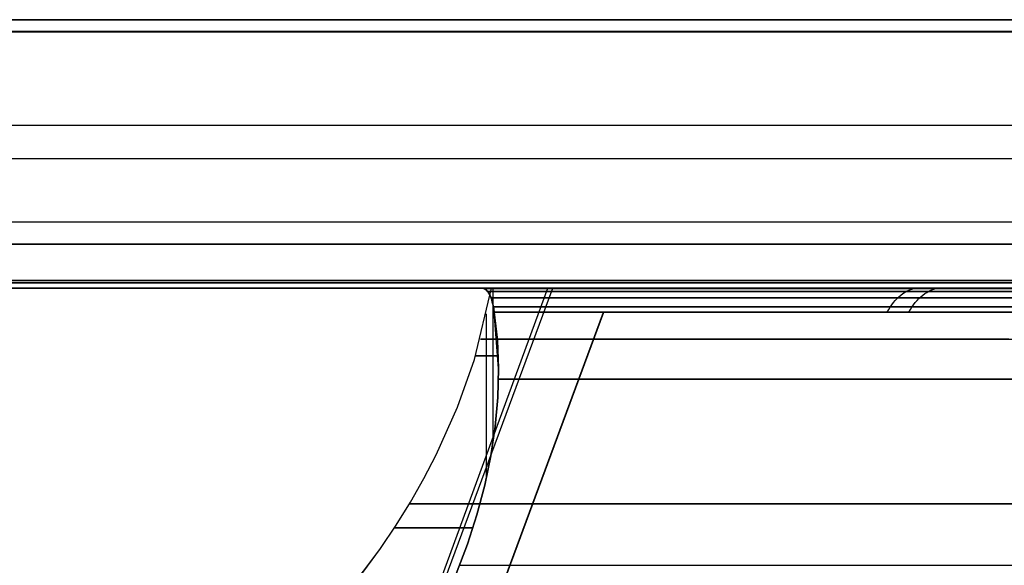
# Model space of a CAD drawing. Units: millimetres. Extents: x 4863 to 5458, y -72 to 778.
# Drawn here: x 5074 to 5080, y -34 to -31 of the extents above; entities that cross this region are included whole.
import ezdxf

# ---------------------------------------------------------------- set-up
doc = ezdxf.new("R2010")
doc.units = ezdxf.units.MM
doc.header["$MEASUREMENT"] = 0
doc.layers.get('0').update_dxf_attribs({"color": 8, "linetype": 'CONTINUOUS'})

# ---------------------------------------------------------------- blocks, each defined once
blk = doc.blocks.new('sgBrepBlock__135825696')
at = {"color": 0}
for p, q in [((5455.5, -30.9881, 675.2702), (4864.5, -30.9881, 675.2702)), ((5455.5, -31.6372, 675.0328), (4864.5, -31.6372, 675.0328)), ((5455.5, -32.2318, 674.5071), (4864.5, -32.2318, 674.5071)), ((5455.5, -32.5903, 673.7268), (4864.5, -32.5903, 673.7268)), ((5455.5, -32.636, 673.3015), (4864.5, -32.636, 673.3015))]:
    blk.add_line(p, q, dxfattribs=at)
blk = doc.blocks.new('sgBrepBlock__135827712')
at = {"color": 0}
for p, q in [((5455.5, -31.0614, 590.5458), (4864.5, -31.0614, 590.5458)), ((5455.5, -31.8416, 590.9042), (4864.5, -31.8416, 590.9042)), ((5455.5, -32.3674, 591.4988), (4864.5, -32.3674, 591.4988)), ((5455.5, -32.6048, 592.1479), (4864.5, -32.6048, 592.1479))]:
    blk.add_line(p, q, dxfattribs=at)
blk.add_polyline3d([(5455.5, -32.636, 592.5), (4864.5, -32.636, 592.5)], dxfattribs=at)
blk = doc.blocks.new('sgBrepBlock__135831072')
at = {"color": 0}
for p, q in [((4864.5, -32.636, 663.2013), (5455.5, -32.636, 663.2013)), ((4864.5, -32.636, 643.0009), (5455.5, -32.636, 643.0009)), ((4864.5, -32.636, 622.8006), (5455.5, -32.636, 622.8006)), ((4864.5, -32.636, 602.6002), (5455.5, -32.636, 602.6002)), ((5455.5, -32.636, 592.5), (4864.5, -32.636, 592.5))]:
    blk.add_line(p, q, dxfattribs=at)
blk.add_polyline3d([(5455.5, -32.636, 592.5), (5455.5, -32.636, 673.3015), (4864.5, -32.636, 673.3015), (4864.5, -32.636, 592.5)], dxfattribs=at)
blk = doc.blocks.new('sgBrepBlock_COMPOUND_135823680')
at = {"color": 0}
for name in ['SGBREPBLOCK__135825696', 'SGBREPBLOCK__135827712', 'SGBREPBLOCK__135831072']:
    blk.add_blockref(name, (0, 0), dxfattribs=at)
blk = doc.blocks.new('sgBrepBlock__137660528')
at = {"color": 0}
for p, q in [((4864.5, -32.636, 547.125), (5455.5, -32.636, 547.125)), ((4864.5, -32.636, 298.875), (5455.5, -32.636, 298.875)), ((5455.5, -32.636, 257.5), (4864.5, -32.636, 257.5)), ((5028.8272, -32.636, 381.625), (5455.5, -32.636, 381.625)), ((5067.4369, -32.636, 464.375), (5455.5, -32.636, 464.375))]:
    blk.add_line(p, q, dxfattribs=at)
for points in [[(5455.5, -32.636, 588.5), (4864.5, -32.636, 588.5), (4864.5, -32.636, 257.5)], [(5076.8946, -32.636, 440.2881), (5077.3833, -32.636, 440.1301), (5077.8635, -32.636, 439.9477), (5078.3338, -32.636, 439.7414), (5078.7932, -32.636, 439.5117), (5079.2405, -32.636, 439.2591), (5079.6744, -32.636, 438.9845), (5080.094, -32.636, 438.6883), (5080.4982, -32.636, 438.3714), (5080.8859, -32.636, 438.0345), (5081.2562, -32.636, 437.6786), (5081.6081, -32.636, 437.3045), (5081.9408, -32.636, 436.9132), (5082.2533, -32.636, 436.5056), (5082.545, -32.636, 436.0828), (5082.815, -32.636, 435.6459), (5083.0627, -32.636, 435.196), (5083.2874, -32.636, 434.7342), (5083.4887, -32.636, 434.2616)], [(5080.4982, -32.636, 422.6286), (5080.094, -32.636, 422.3117), (5079.6744, -32.636, 422.0155), (5079.2405, -32.636, 421.7409), (5078.7932, -32.636, 421.4883), (5078.3338, -32.636, 421.2586), (5077.8635, -32.636, 421.0523), (5076.8946, -32.636, 420.7119), (5076.9255, -32.636, 420.8356), (5076.9511, -32.636, 420.9604), (5076.9713, -32.636, 421.0862), (5076.9862, -32.636, 421.2127), (5076.9957, -32.636, 421.3398), (5076.9998, -32.636, 421.4672), (5076.9985, -32.636, 421.5946), (5076.9918, -32.636, 421.7218), (5076.9797, -32.636, 421.8486), (5076.958, -32.636, 422)], [(5076.958, -32.636, 439), (5076.9766, -32.636, 439.1261), (5076.9898, -32.636, 439.2528), (5076.9976, -32.636, 439.38), (5077, -32.636, 439.5074), (5076.997, -32.636, 439.6347), (5076.9885, -32.636, 439.7619), (5076.9747, -32.636, 439.8886), (5076.9555, -32.636, 440.0145), (5076.931, -32.636, 440.1396), (5076.8946, -32.636, 440.2881)], [(5080.1141, -32.636, 423.8956), (5079.7869, -32.636, 423.6071), (5079.4462, -32.636, 423.3349), (5079.0926, -32.636, 423.0794), (5078.7272, -32.636, 422.8414), (5078.3506, -32.636, 422.6214), (5077.9638, -32.636, 422.4199), (5077.5676, -32.636, 422.2373), (5076.958, -32.636, 422)], [(5076.958, -32.636, 439), (5077.3664, -32.636, 438.8467), (5077.7668, -32.636, 438.6738), (5078.1584, -32.636, 438.4817), (5078.5402, -32.636, 438.2709), (5078.9113, -32.636, 438.0418), (5079.271, -32.636, 437.795), (5079.6182, -32.636, 437.5311), (5079.9522, -32.636, 437.2506), (5080.2723, -32.636, 436.9543)]]:
    blk.add_polyline3d(points, dxfattribs=at)
blk = doc.blocks.new('sgBrepBlock__86870912')
at = {"color": 0}
blk.add_line((5076.0114, -37.1967, 425.4462), (5077.6437, -32.7825, 421.3449), dxfattribs=at)
for points in [[(5076.974, -32.7825, 421.106), (5076.9929, -32.955, 421.2932), (5076.9999, -33.1299, 421.4796), (5076.9954, -33.3068, 421.6646), (5076.9797, -33.4852, 421.8479), (5076.9529, -33.6649, 422.0289), (5076.9154, -33.8456, 422.2071), (5076.8675, -34.0267, 422.3822), (5076.8092, -34.2081, 422.5538), (5076.7406, -34.3892, 422.7215)], [(5083.4208, -32.7825, 427.612), (5083.2661, -32.7825, 427.1487), (5083.0887, -32.7825, 426.6936), (5082.8889, -32.7825, 426.2479), (5082.6672, -32.7825, 425.8126), (5082.4243, -32.7825, 425.3889), (5082.1607, -32.7825, 424.9777), (5081.877, -32.7825, 424.5801), (5081.5739, -32.7825, 424.197), (5081.2523, -32.7825, 423.8294), (5080.9128, -32.7825, 423.4782), (5080.5563, -32.7825, 423.1443), (5080.1838, -32.7825, 422.8284), (5079.796, -32.7825, 422.5314), (5079.394, -32.7825, 422.2539), (5078.9787, -32.7825, 421.9968), (5078.5512, -32.7825, 421.7605), (5078.1125, -32.7825, 421.5457), (5077.6637, -32.7825, 421.3529), (5076.974, -32.7825, 421.106)], [(5076.9998, -33.1938, 421.547), (5077.4678, -33.1938, 421.7176), (5077.9278, -33.1938, 421.9136), (5078.378, -33.1938, 422.1341), (5078.8163, -33.1938, 422.3785), (5079.2409, -33.1938, 422.6458), (5079.65, -33.1938, 422.9348), (5080.042, -33.1938, 423.244), (5080.4154, -33.1938, 423.572), (5080.7691, -33.1938, 423.9171), (5081.1018, -33.1938, 424.2775), (5081.4128, -33.1938, 424.6515), (5081.7014, -33.1938, 425.0371), (5081.9671, -33.1938, 425.4324), (5082.2096, -33.1938, 425.8356), (5082.429, -33.1938, 426.2447), (5082.6252, -33.1938, 426.658), (5082.7986, -33.1938, 427.0737), (5082.9496, -33.1938, 427.4902), (5083.0788, -33.1938, 427.9058), (5083.1869, -33.1938, 428.3193), (5083.2746, -33.1938, 428.7291), (5083.3429, -33.1938, 429.1342), (5083.3926, -33.1938, 429.5334)], [(5076.7611, -34.3375, 422.6743), (5077.1657, -34.3375, 422.829), (5077.563, -34.3375, 423.0053), (5077.9514, -34.3375, 423.2026), (5078.3291, -34.3375, 423.4201), (5078.6946, -34.3375, 423.657), (5079.0465, -34.3375, 423.9123), (5079.3834, -34.3375, 424.1846), (5079.7042, -34.3375, 424.4728), (5080.0077, -34.3375, 424.7753), (5080.2932, -34.3375, 425.0907)]]:
    blk.add_polyline3d(points, dxfattribs=at)
blk = doc.blocks.new('sgBrepBlock__86872032')
at = {"color": 0}
for p, q in [((5071.0336, -33.5841, 421.9479), (5071.0336, -32.636, 421.9479)), ((5076.9273, -33.7939, 422.1566), (5076.9273, -32.794, 422.1566)), ((5072.7124, -36.2153, 424.2096), (5072.7124, -35.2152, 424.2096)), ((5075.2013, -36.2707, 424.249), (5075.2013, -35.2706, 424.249))]:
    blk.add_line(p, q, dxfattribs=at)
for points in [[(5071.042, -32.636, 422), (5071.0234, -32.636, 421.8739), (5071.0102, -32.636, 421.7472), (5071.0024, -32.636, 421.62), (5071, -32.636, 421.4926), (5071.003, -32.636, 421.3653), (5071.0115, -32.636, 421.2381), (5071.0253, -32.636, 421.1114), (5071.0445, -32.636, 420.9855), (5071.069, -32.636, 420.8604), (5071.1054, -32.636, 420.7119)], [(5071.026, -32.7825, 421.106), (5071.0286, -32.7657, 421.0867), (5071.0315, -32.75, 421.0667), (5071.0346, -32.7352, 421.0458), (5071.038, -32.7214, 421.0243), (5071.0416, -32.7086, 421.0022), (5071.0455, -32.6968, 420.9796), (5071.0497, -32.686, 420.9564), (5071.0541, -32.6763, 420.9329), (5071.0588, -32.6677, 420.909), (5071.0638, -32.6602, 420.8848), (5071.069, -32.6537, 420.8604), (5071.0745, -32.6482, 420.8359), (5071.0802, -32.6438, 420.8111), (5071.0861, -32.6404, 420.7863), (5071.0923, -32.6379, 420.7615), (5071.0987, -32.6365, 420.7367), (5071.1054, -32.636, 420.7119)], [(5071.042, -32.636, 422), (5071.07, -32.7815, 422.1443), (5071.1469, -33.074, 422.4273), (5071.2511, -33.3671, 422.7014), (5071.3821, -33.6594, 422.9652), (5071.4575, -33.8047, 423.0927), (5071.5397, -33.949, 423.2171), (5071.6286, -34.092, 423.338), (5071.7245, -34.2333, 423.4554), (5071.8275, -34.3726, 423.569), (5071.9374, -34.5095, 423.6785), (5072.0547, -34.6438, 423.7838), (5072.1795, -34.7746, 423.8845), (5072.3123, -34.9013, 423.9802), (5072.4532, -35.0232, 424.0706), (5072.6029, -35.139, 424.1549), (5072.7615, -35.2473, 424.2324), (5072.9295, -35.3467, 424.3025), (5073.1067, -35.4352, 424.3639), (5073.2931, -35.5103, 424.4154), (5073.4881, -35.5697, 424.4557), (5073.6901, -35.6114, 424.4836), (5073.8962, -35.6332, 424.4981), (5074.1038, -35.6332, 424.4981), (5074.3099, -35.6114, 424.4836), (5074.5119, -35.5697, 424.4557), (5074.7069, -35.5103, 424.4154), (5074.8933, -35.4352, 424.3639), (5075.0705, -35.3467, 424.3025), (5075.2385, -35.2473, 424.2324), (5075.3971, -35.139, 424.1549), (5075.5468, -35.0232, 424.0706), (5075.6877, -34.9013, 423.9802), (5075.8205, -34.7746, 423.8845), (5075.9453, -34.6438, 423.7838), (5076.0626, -34.5095, 423.6785), (5076.1725, -34.3726, 423.569), (5076.2755, -34.2333, 423.4554), (5076.3714, -34.092, 423.338), (5076.4603, -33.949, 423.2171), (5076.5425, -33.8047, 423.0927), (5076.6179, -33.6594, 422.9652), (5076.7489, -33.3671, 422.7014), (5076.8531, -33.074, 422.4273), (5076.958, -32.636, 422)], [(5076.8946, -32.636, 420.7119), (5076.9255, -32.636, 420.8356), (5076.9511, -32.636, 420.9604), (5076.9713, -32.636, 421.0862), (5076.9862, -32.636, 421.2127), (5076.9957, -32.636, 421.3398), (5076.9998, -32.636, 421.4672), (5076.9985, -32.636, 421.5946), (5076.9918, -32.636, 421.7218), (5076.9797, -32.636, 421.8486), (5076.958, -32.636, 422)], [(5076.8946, -32.636, 420.7119), (5076.9013, -32.6365, 420.7367), (5076.9077, -32.6379, 420.7615), (5076.9139, -32.6404, 420.7863), (5076.9198, -32.6438, 420.8111), (5076.9255, -32.6482, 420.8359), (5076.931, -32.6537, 420.8604), (5076.9362, -32.6602, 420.8848), (5076.9412, -32.6677, 420.909), (5076.9459, -32.6763, 420.9329), (5076.9503, -32.686, 420.9564), (5076.9545, -32.6968, 420.9796), (5076.9584, -32.7086, 421.0022), (5076.962, -32.7214, 421.0243), (5076.9654, -32.7352, 421.0458), (5076.9685, -32.75, 421.0667), (5076.9714, -32.7657, 421.0867), (5076.974, -32.7825, 421.106)], [(5076.974, -32.7825, 421.106), (5076.9929, -32.955, 421.2932), (5076.9999, -33.1299, 421.4796), (5076.9954, -33.3068, 421.6646), (5076.9797, -33.4852, 421.8479), (5076.9529, -33.6649, 422.0289), (5076.9154, -33.8456, 422.2071), (5076.8675, -34.0267, 422.3822), (5076.8092, -34.2081, 422.5538), (5076.7406, -34.3892, 422.7215), (5076.6617, -34.5697, 422.8851), (5076.5725, -34.7491, 423.0442), (5076.4731, -34.9272, 423.1985), (5076.3635, -35.1034, 423.3478), (5076.2436, -35.2772, 423.4916), (5076.113, -35.448, 423.6296), (5075.9715, -35.6149, 423.7613), (5075.8185, -35.7769, 423.8862), (5075.6533, -35.9326, 424.0035), (5075.4751, -36.0803, 424.1124), (5075.283, -36.2183, 424.2118), (5075.0772, -36.3431, 424.2999), (5074.8577, -36.4509, 424.3747), (5074.6248, -36.5379, 424.4341), (5074.3804, -36.5996, 424.4757), (5074.1278, -36.6318, 424.4972), (5073.8722, -36.6318, 424.4972), (5073.6196, -36.5996, 424.4757), (5073.3752, -36.5379, 424.4341), (5073.1423, -36.4509, 424.3747), (5072.9228, -36.3431, 424.2999), (5072.717, -36.2183, 424.2118), (5072.525, -36.0803, 424.1124), (5072.3467, -35.9326, 424.0035), (5072.1815, -35.7769, 423.8862), (5072.0285, -35.6149, 423.7613), (5071.8869, -35.448, 423.6296), (5071.7564, -35.2772, 423.4916), (5071.6365, -35.1034, 423.3478), (5071.5269, -34.9272, 423.1985), (5071.4275, -34.7491, 423.0442), (5071.3383, -34.5697, 422.8851), (5071.2594, -34.3892, 422.7215), (5071.1908, -34.2081, 422.5538), (5071.1325, -34.0267, 422.3822), (5071.0846, -33.8456, 422.2071), (5071.0471, -33.6649, 422.0289), (5071.0203, -33.4852, 421.8479), (5071.0046, -33.3068, 421.6646), (5071.0001, -33.1299, 421.4796), (5071.026, -32.7825, 421.106)], [(5071.0018, -33.0515, 421.3965), (5071, -33.0515, 421.5106), (5071.0027, -33.0515, 421.6265), (5071.0099, -33.0515, 421.744), (5071.022, -33.0515, 421.8627), (5071.0391, -33.0515, 421.9826), (5071.0613, -33.0515, 422.1032), (5071.0887, -33.0515, 422.2242), (5071.1216, -33.0515, 422.3454), (5071.1401, -33.0515, 422.406)], [(5076.86, -33.0515, 422.4059), (5076.8942, -33.0515, 422.2896), (5076.9238, -33.0515, 422.172), (5076.9485, -33.0515, 422.0535), (5076.9684, -33.0515, 421.9342), (5076.9835, -33.0515, 421.8145), (5076.9937, -33.0515, 421.6947), (5076.9991, -33.0515, 421.5751), (5076.9997, -33.0515, 421.4559), (5076.9982, -33.0515, 421.3965)], [(5071.1573, -34.1073, 422.4588), (5071.1968, -34.1073, 422.5688), (5071.241, -34.1073, 422.678), (5071.2897, -34.1073, 422.7863), (5071.3431, -34.1073, 422.8932), (5071.4011, -34.1073, 422.9986), (5071.4636, -34.1073, 423.102), (5071.5305, -34.1073, 423.2034), (5071.6017, -34.1073, 423.3022), (5071.6389, -34.1073, 423.3507)], [(5076.3611, -34.1073, 423.3507), (5076.4317, -34.1073, 423.2569), (5076.4991, -34.1073, 423.1597), (5076.5629, -34.1073, 423.0593), (5076.623, -34.1073, 422.9559), (5076.6793, -34.1073, 422.8496), (5076.7314, -34.1073, 422.7408), (5076.7792, -34.1073, 422.6295), (5076.8227, -34.1073, 422.5162), (5076.8427, -34.1073, 422.4588)], [(5071.6763, -35.1631, 423.3975), (5071.7557, -35.1631, 423.4907), (5071.8389, -35.1631, 423.5808), (5071.9257, -35.1631, 423.6673), (5072.016, -35.1631, 423.7502), (5072.1094, -35.1631, 423.8293), (5072.2057, -35.1631, 423.9043), (5072.3048, -35.1631, 423.9751), (5072.4062, -35.1631, 424.0416), (5072.5097, -35.1631, 424.1037), (5072.6364, -35.1631, 424.1722)], [(5075.3636, -35.1631, 424.1722), (5075.4641, -35.1631, 424.1185), (5075.5641, -35.1631, 424.06), (5075.6633, -35.1631, 423.9967), (5075.7613, -35.1631, 423.9285), (5075.8579, -35.1631, 423.8554), (5075.9527, -35.1631, 423.7775), (5076.0454, -35.1631, 423.6946), (5076.1356, -35.1631, 423.6069), (5076.223, -35.1631, 423.5145), (5076.3237, -35.1631, 423.3975)], [(5072.7177, -36.2189, 424.2121), (5072.8252, -36.2189, 424.2604), (5072.9338, -36.2189, 424.3041), (5073.043, -36.2189, 424.3433), (5073.1526, -36.2189, 424.3778), (5073.2624, -36.2189, 424.4079), (5073.3721, -36.2189, 424.4336), (5073.4815, -36.2189, 424.4548), (5073.5902, -36.2189, 424.4719), (5073.6982, -36.2189, 424.4848), (5073.8052, -36.2189, 424.4937), (5073.9111, -36.2189, 424.4987), (5074.0672, -36.2189, 424.4992), (5074.2197, -36.2189, 424.4919), (5074.3682, -36.2189, 424.4773), (5074.5122, -36.2189, 424.4559), (5074.6516, -36.2189, 424.4284), (5074.7861, -36.2189, 424.3952), (5074.9199, -36.2189, 424.3555), (5075.0552, -36.2189, 424.3083), (5075.1913, -36.2189, 424.2533), (5075.2822, -36.2189, 424.2122)]]:
    blk.add_polyline3d(points, dxfattribs=at)
blk = doc.blocks.new('sgBrepBlock__86872480')
at = {"color": 0}
blk.add_line((5075.8881, -36.4896, 435.2876), (5077.3019, -32.636, 438.8724), dxfattribs=at)
for points in [[(5073.8962, -35.6332, 436.5019), (5074.1038, -35.6332, 436.5019), (5074.3099, -35.6114, 436.5163), (5074.5119, -35.5698, 436.5443), (5074.7069, -35.5103, 436.5846), (5074.8933, -35.4352, 436.6361), (5075.0705, -35.3467, 436.6975), (5075.2385, -35.2473, 436.7676), (5075.3971, -35.139, 436.8451), (5075.5468, -35.0232, 436.9294), (5075.6877, -34.9013, 437.0198), (5075.8205, -34.7746, 437.1155), (5075.9453, -34.6438, 437.2162), (5076.0626, -34.5096, 437.3215), (5076.1726, -34.3726, 437.431), (5076.2755, -34.2333, 437.5446), (5076.3714, -34.092, 437.662), (5076.4604, -33.949, 437.7829), (5076.5425, -33.8047, 437.9073), (5076.618, -33.6594, 438.0348), (5076.7489, -33.3671, 438.2986), (5076.8531, -33.074, 438.5727), (5076.958, -32.636, 439)], [(5076.958, -32.636, 439), (5077.3664, -32.636, 438.8467), (5077.7668, -32.636, 438.6738), (5078.1584, -32.636, 438.4817), (5078.5402, -32.636, 438.2709), (5078.9113, -32.636, 438.0418), (5079.271, -32.636, 437.795), (5079.6182, -32.636, 437.5311), (5079.9522, -32.636, 437.2506), (5080.2723, -32.636, 436.9543)], [(5080.1316, -32.9495, 436.6529), (5079.8047, -32.9495, 436.9623), (5079.4603, -32.9495, 437.2558), (5079.0996, -32.9495, 437.5321), (5078.7238, -32.9495, 437.7898), (5078.3346, -32.9495, 438.0277), (5077.9334, -32.9495, 438.2449), (5077.5219, -32.9495, 438.4405), (5076.8894, -32.9495, 438.6919)], [(5080.15, -33.961, 435.0917), (5079.9071, -33.961, 435.4003), (5079.6462, -33.961, 435.6988), (5079.3679, -33.961, 435.9856), (5079.0732, -33.961, 436.2593), (5078.7629, -33.961, 436.5184), (5078.438, -33.961, 436.7618), (5078.0999, -33.961, 436.9882), (5077.7499, -33.961, 437.1966), (5077.3895, -33.961, 437.3861), (5077.0202, -33.961, 437.5558), (5076.4531, -33.961, 437.7725)]]:
    blk.add_polyline3d(points, dxfattribs=at)
blk = doc.blocks.new('sgBrepBlock__86872928')
at = {"color": 0}
for p, q in [((5076.9664, -33.5841, 439.0521), (5076.9664, -32.636, 439.0521)), ((5071.0727, -33.7939, 438.8434), (5071.0727, -32.794, 438.8434)), ((5075.2876, -36.2153, 436.7904), (5075.2876, -35.2153, 436.7904)), ((5072.7987, -36.2707, 436.751), (5072.7987, -35.2707, 436.751))]:
    blk.add_line(p, q, dxfattribs=at)
for points in [[(5071.1054, -32.636, 440.2881), (5071.0745, -32.636, 440.1644), (5071.0489, -32.636, 440.0396), (5071.0287, -32.636, 439.9138), (5071.0138, -32.636, 439.7873), (5071.0043, -32.636, 439.6602), (5071.0002, -32.636, 439.5328), (5071.0015, -32.636, 439.4054), (5071.0082, -32.636, 439.2782), (5071.0203, -32.636, 439.1514), (5071.042, -32.636, 439)], [(5071.1054, -32.636, 440.2881), (5071.0987, -32.6365, 440.2633), (5071.0923, -32.6379, 440.2385), (5071.0861, -32.6404, 440.2137), (5071.0802, -32.6438, 440.1889), (5071.0745, -32.6482, 440.1641), (5071.069, -32.6537, 440.1396), (5071.0638, -32.6602, 440.1152), (5071.0588, -32.6677, 440.091), (5071.0541, -32.6763, 440.0671), (5071.0497, -32.686, 440.0436), (5071.0455, -32.6968, 440.0204), (5071.0416, -32.7086, 439.9978), (5071.038, -32.7214, 439.9757), (5071.0346, -32.7352, 439.9542), (5071.0315, -32.75, 439.9333), (5071.0286, -32.7657, 439.9133), (5071.026, -32.7825, 439.894)], [(5071.042, -32.636, 439), (5071.07, -32.7815, 438.8557), (5071.1469, -33.074, 438.5727), (5071.2511, -33.3671, 438.2986), (5071.382, -33.6594, 438.0348), (5071.4575, -33.8047, 437.9073), (5071.5396, -33.949, 437.7829), (5071.6286, -34.092, 437.662), (5071.7245, -34.2333, 437.5446), (5071.8274, -34.3726, 437.431), (5071.9374, -34.5096, 437.3215), (5072.0547, -34.6438, 437.2162), (5072.1795, -34.7746, 437.1155), (5072.3123, -34.9013, 437.0198), (5072.4532, -35.0232, 436.9294), (5072.6028, -35.139, 436.8451), (5072.7615, -35.2473, 436.7676), (5072.9295, -35.3467, 436.6975), (5073.1067, -35.4352, 436.6361), (5073.2931, -35.5103, 436.5846), (5073.4881, -35.5698, 436.5443), (5073.6901, -35.6114, 436.5163), (5073.8962, -35.6332, 436.5019), (5074.1038, -35.6332, 436.5019), (5074.3099, -35.6114, 436.5163), (5074.5119, -35.5698, 436.5443), (5074.7069, -35.5103, 436.5846), (5074.8933, -35.4352, 436.6361), (5075.0705, -35.3467, 436.6975), (5075.2385, -35.2473, 436.7676), (5075.3971, -35.139, 436.8451), (5075.5468, -35.0232, 436.9294), (5075.6877, -34.9013, 437.0198), (5075.8205, -34.7746, 437.1155), (5075.9453, -34.6438, 437.2162), (5076.0626, -34.5096, 437.3215), (5076.1726, -34.3726, 437.431), (5076.2755, -34.2333, 437.5446), (5076.3714, -34.092, 437.662), (5076.4604, -33.949, 437.7829), (5076.5425, -33.8047, 437.9073), (5076.618, -33.6594, 438.0348), (5076.7489, -33.3671, 438.2986), (5076.8531, -33.074, 438.5727), (5076.958, -32.636, 439)], [(5076.974, -32.7825, 439.894), (5076.9714, -32.7657, 439.9133), (5076.9685, -32.75, 439.9333), (5076.9654, -32.7352, 439.9542), (5076.962, -32.7214, 439.9757), (5076.9584, -32.7086, 439.9978), (5076.9545, -32.6968, 440.0204), (5076.9503, -32.686, 440.0436), (5076.9459, -32.6763, 440.0671), (5076.9412, -32.6677, 440.091), (5076.9362, -32.6602, 440.1152), (5076.931, -32.6537, 440.1396), (5076.9255, -32.6482, 440.1641), (5076.9198, -32.6438, 440.1889), (5076.9139, -32.6404, 440.2137), (5076.9077, -32.6379, 440.2385), (5076.9013, -32.6365, 440.2633), (5076.8946, -32.636, 440.2881)], [(5076.958, -32.636, 439), (5076.9766, -32.636, 439.1261), (5076.9898, -32.636, 439.2528), (5076.9976, -32.636, 439.38), (5077, -32.636, 439.5074), (5076.997, -32.636, 439.6347), (5076.9885, -32.636, 439.7619), (5076.9747, -32.636, 439.8886), (5076.9555, -32.636, 440.0145), (5076.931, -32.636, 440.1396), (5076.8946, -32.636, 440.2881)], [(5071.026, -32.7825, 439.894), (5071.0071, -32.955, 439.7068), (5071.0001, -33.1299, 439.5204), (5071.0046, -33.3068, 439.3354), (5071.0203, -33.4852, 439.1521), (5071.0471, -33.6649, 438.9711), (5071.0846, -33.8456, 438.7929), (5071.1325, -34.0267, 438.6178), (5071.1908, -34.2081, 438.4463), (5071.2595, -34.3892, 438.2786), (5071.3384, -34.5697, 438.115), (5071.4275, -34.7492, 437.9559), (5071.5269, -34.9272, 437.8016), (5071.6365, -35.1034, 437.6523), (5071.7564, -35.2773, 437.5085), (5071.887, -35.448, 437.3704), (5072.0285, -35.6149, 437.2387), (5072.1815, -35.7769, 437.1138), (5072.3467, -35.9326, 436.9965), (5072.525, -36.0804, 436.8876), (5072.717, -36.2183, 436.7882), (5072.9228, -36.3431, 436.7001), (5073.1423, -36.4509, 436.6253), (5073.3752, -36.5378, 436.5659), (5073.6196, -36.5995, 436.5243), (5073.8722, -36.6318, 436.5028), (5074.1278, -36.6318, 436.5028), (5074.3804, -36.5995, 436.5243), (5074.6248, -36.5378, 436.5659), (5074.8577, -36.4509, 436.6253), (5075.0772, -36.3431, 436.7001), (5075.283, -36.2183, 436.7882), (5075.475, -36.0804, 436.8876), (5075.6533, -35.9326, 436.9965), (5075.8185, -35.7769, 437.1138), (5075.9715, -35.6149, 437.2387), (5076.113, -35.448, 437.3704), (5076.2436, -35.2773, 437.5085), (5076.3635, -35.1034, 437.6523), (5076.4731, -34.9272, 437.8016), (5076.5725, -34.7492, 437.9559), (5076.6616, -34.5697, 438.115), (5076.7405, -34.3892, 438.2785), (5076.8092, -34.2081, 438.4463), (5076.8675, -34.0267, 438.6178), (5076.9154, -33.8456, 438.7929), (5076.9529, -33.6649, 438.9711), (5076.9797, -33.4852, 439.1521), (5076.9954, -33.3068, 439.3354), (5076.9999, -33.1299, 439.5204), (5076.974, -32.7825, 439.894)], [(5071.14, -33.0515, 438.5941), (5071.1058, -33.0515, 438.7104), (5071.0762, -33.0515, 438.828), (5071.0515, -33.0515, 438.9465), (5071.0316, -33.0515, 439.0658), (5071.0165, -33.0515, 439.1855), (5071.0063, -33.0515, 439.3053), (5071.0009, -33.0515, 439.425), (5071.0003, -33.0515, 439.5441), (5071.0018, -33.0515, 439.6035)], [(5076.9982, -33.0515, 439.6035), (5077, -33.0515, 439.4894), (5076.9973, -33.0515, 439.3735), (5076.9901, -33.0515, 439.256), (5076.978, -33.0515, 439.1373), (5076.9609, -33.0515, 439.0174), (5076.9387, -33.0515, 438.8968), (5076.9113, -33.0515, 438.7758), (5076.8784, -33.0515, 438.6546), (5076.8599, -33.0515, 438.594)], [(5071.6388, -34.1073, 437.6493), (5071.5683, -34.1073, 437.7431), (5071.5009, -34.1073, 437.8403), (5071.4371, -34.1073, 437.9407), (5071.3769, -34.1073, 438.0441), (5071.3207, -34.1073, 438.1504), (5071.2686, -34.1073, 438.2593), (5071.2207, -34.1073, 438.3705), (5071.1773, -34.1073, 438.4839), (5071.1573, -34.1073, 438.5413)], [(5076.8427, -34.1073, 438.5412), (5076.8032, -34.1073, 438.4312), (5076.759, -34.1073, 438.322), (5076.7103, -34.1073, 438.2138), (5076.6569, -34.1073, 438.1068), (5076.5989, -34.1073, 438.0015), (5076.5364, -34.1073, 437.898), (5076.4695, -34.1073, 437.7967), (5076.3983, -34.1073, 437.6978), (5076.3612, -34.1073, 437.6494)], [(5072.6364, -35.1631, 436.8278), (5072.5359, -35.1631, 436.8815), (5072.4358, -35.1631, 436.94), (5072.3367, -35.1631, 437.0033), (5072.2386, -35.1631, 437.0715), (5072.142, -35.1631, 437.1446), (5072.0472, -35.1631, 437.2226), (5071.9545, -35.1631, 437.3054), (5071.8643, -35.1631, 437.3931), (5071.7769, -35.1631, 437.4856), (5071.6763, -35.1631, 437.6026)], [(5076.3237, -35.1631, 437.6026), (5076.2444, -35.1631, 437.5093), (5076.1612, -35.1631, 437.4193), (5076.0743, -35.1631, 437.3327), (5075.9841, -35.1631, 437.2498), (5075.8907, -35.1631, 437.1707), (5075.7943, -35.1631, 437.0957), (5075.6953, -35.1631, 437.0249), (5075.5938, -35.1631, 436.9584), (5075.4903, -35.1631, 436.8963), (5075.3636, -35.1631, 436.8278)], [(5075.2823, -36.2188, 436.7879), (5075.1748, -36.2188, 436.7396), (5075.0663, -36.2188, 436.6959), (5074.957, -36.2188, 436.6568), (5074.8474, -36.2188, 436.6222), (5074.7376, -36.2188, 436.5921), (5074.6279, -36.2188, 436.5664), (5074.5185, -36.2188, 436.5452), (5074.4098, -36.2188, 436.5281), (5074.3018, -36.2188, 436.5152), (5074.1948, -36.2188, 436.5063), (5074.089, -36.2188, 436.5013), (5073.9328, -36.2188, 436.5008), (5073.7803, -36.2188, 436.5081), (5073.6318, -36.2188, 436.5227), (5073.4877, -36.2188, 436.5441), (5073.3484, -36.2188, 436.5716), (5073.2139, -36.2188, 436.6048), (5073.08, -36.2188, 436.6445), (5072.9448, -36.2188, 436.6917), (5072.8087, -36.2188, 436.7467), (5072.7178, -36.2188, 436.7878)]]:
    blk.add_polyline3d(points, dxfattribs=at)
blk = doc.blocks.new('sgBrepBlock__86873376')
at = {"color": 0}
for points in [[(5076.8946, -32.636, 440.2881), (5077.3833, -32.636, 440.1301), (5077.8635, -32.636, 439.9477), (5078.3338, -32.636, 439.7414), (5078.7932, -32.636, 439.5117), (5079.2405, -32.636, 439.2591), (5079.6744, -32.636, 438.9845), (5080.094, -32.636, 438.6883), (5080.4982, -32.636, 438.3714)], [(5080.4982, -32.636, 422.6286), (5080.094, -32.636, 422.3117), (5079.6744, -32.636, 422.0155), (5079.2405, -32.636, 421.7409), (5078.7932, -32.636, 421.4883), (5078.3338, -32.636, 421.2586), (5077.8635, -32.636, 421.0523), (5076.8946, -32.636, 420.7119)], [(5076.974, -32.7825, 439.894), (5076.9714, -32.7657, 439.9133), (5076.9685, -32.75, 439.9333), (5076.9654, -32.7352, 439.9542), (5076.962, -32.7214, 439.9757), (5076.9584, -32.7086, 439.9978), (5076.9545, -32.6968, 440.0204), (5076.9503, -32.686, 440.0436), (5076.9459, -32.6763, 440.0671), (5076.9412, -32.6677, 440.091), (5076.9362, -32.6602, 440.1152), (5076.931, -32.6537, 440.1396), (5076.9255, -32.6482, 440.1641), (5076.9198, -32.6438, 440.1889), (5076.9139, -32.6404, 440.2137), (5076.9077, -32.6379, 440.2385), (5076.9013, -32.6365, 440.2633), (5076.8946, -32.636, 440.2881)], [(5076.8946, -32.636, 420.7119), (5076.9013, -32.6365, 420.7367), (5076.9077, -32.6379, 420.7615), (5076.9139, -32.6404, 420.7863), (5076.9198, -32.6438, 420.8111), (5076.9255, -32.6482, 420.8359), (5076.931, -32.6537, 420.8604), (5076.9362, -32.6602, 420.8848), (5076.9412, -32.6677, 420.909), (5076.9459, -32.6763, 420.9329), (5076.9503, -32.686, 420.9564), (5076.9545, -32.6968, 420.9796), (5076.9584, -32.7086, 421.0022), (5076.962, -32.7214, 421.0243), (5076.9654, -32.7352, 421.0458), (5076.9685, -32.75, 421.0667), (5076.9714, -32.7657, 421.0867), (5076.974, -32.7825, 421.106)], [(5076.9088, -32.6383, 440.234), (5077.3219, -32.6383, 440.1008), (5077.7386, -32.6383, 439.9464), (5078.1576, -32.6383, 439.7696), (5078.5774, -32.6383, 439.5697), (5078.9963, -32.6383, 439.3458), (5079.4127, -32.6383, 439.0973), (5079.8246, -32.6383, 438.8238), (5080.2301, -32.6383, 438.5248)], [(5080.3463, -32.6383, 422.5668), (5079.9857, -32.6383, 422.2913), (5079.6047, -32.6383, 422.0266), (5079.2033, -32.6383, 421.7744), (5078.7819, -32.6383, 421.5365), (5078.341, -32.6383, 421.3149), (5077.8811, -32.6383, 421.1113), (5076.9088, -32.6383, 420.766)], [(5076.934, -32.6573, 440.1254), (5077.3418, -32.6573, 439.9915), (5077.753, -32.6573, 439.8366), (5078.1662, -32.6573, 439.6597), (5078.5801, -32.6573, 439.4599), (5078.9929, -32.6573, 439.2366), (5079.4031, -32.6573, 438.989), (5079.8086, -32.6573, 438.7169), (5080.2077, -32.6573, 438.4197)], [(5080.3099, -32.6573, 422.6615), (5079.9559, -32.6573, 422.3893), (5079.5818, -32.6573, 422.1274), (5079.1877, -32.6573, 421.8777), (5078.7739, -32.6573, 421.6419), (5078.3409, -32.6573, 421.4218), (5077.8893, -32.6573, 421.2193), (5076.934, -32.6573, 420.8746)], [(5079.386, -32.7825, 438.7513), (5079.395, -32.7668, 438.7649), (5079.4043, -32.7519, 438.7793), (5079.4142, -32.7376, 438.7944), (5079.4244, -32.7241, 438.81), (5079.435, -32.7114, 438.8263), (5079.446, -32.6995, 438.8431), (5079.4572, -32.6886, 438.8604), (5079.4688, -32.6787, 438.8781), (5079.4806, -32.6697, 438.8962), (5079.4926, -32.6618, 438.9146), (5079.5048, -32.6549, 438.9333), (5079.5172, -32.6491, 438.9522), (5079.5296, -32.6443, 438.9712), (5079.542, -32.6407, 438.9903), (5079.5545, -32.6381, 439.0094), (5079.5669, -32.6365, 439.0284), (5079.5793, -32.636, 439.0473)], [(5079.5186, -32.7825, 422.3368), (5079.5277, -32.7668, 422.3233), (5079.5374, -32.7519, 422.309), (5079.5474, -32.7376, 422.2942), (5079.5579, -32.7241, 422.2787), (5079.5688, -32.7114, 422.2626), (5079.58, -32.6995, 422.246), (5079.5916, -32.6886, 422.2289), (5079.6034, -32.6787, 422.2113), (5079.6155, -32.6697, 422.1934), (5079.6278, -32.6618, 422.1752), (5079.6403, -32.6549, 422.1567), (5079.653, -32.6491, 422.138), (5079.6657, -32.6443, 422.1192), (5079.6784, -32.6407, 422.1003), (5079.6912, -32.6381, 422.0815), (5079.7039, -32.6365, 422.0626), (5079.7166, -32.636, 422.0439)], [(5076.9541, -32.6954, 440.0231), (5077.3569, -32.6954, 439.8887), (5077.7629, -32.6954, 439.7334), (5078.1708, -32.6954, 439.5565), (5078.5792, -32.6954, 439.3571), (5078.9864, -32.6954, 439.1344), (5079.3907, -32.6954, 438.8879), (5079.7904, -32.6954, 438.6171), (5080.1835, -32.6954, 438.3218)], [(5080.2736, -32.6954, 422.7503), (5079.9256, -32.6954, 422.481), (5079.5578, -32.6954, 422.2219), (5079.1704, -32.6954, 421.9745), (5078.7635, -32.6954, 421.7407), (5078.3378, -32.6954, 421.5222), (5077.8937, -32.6954, 421.3209), (5076.9541, -32.6954, 420.9769)], [(5076.9686, -32.7503, 439.9329), (5077.3671, -32.7503, 439.7981), (5077.7686, -32.7503, 439.6427), (5078.1719, -32.7503, 439.4659), (5078.5754, -32.7503, 439.2669), (5078.9777, -32.7503, 439.0449), (5079.377, -32.7503, 438.7994), (5079.7717, -32.7503, 438.53), (5080.1596, -32.7503, 438.2364)], [(5080.2398, -32.7503, 422.8281), (5079.8969, -32.7503, 422.5615), (5079.5345, -32.7503, 422.3048), (5079.1528, -32.7503, 422.0595), (5078.7519, -32.7503, 421.8275), (5078.3324, -32.7503, 421.6105), (5077.8947, -32.7503, 421.4103), (5076.9686, -32.7503, 421.0671)], [(5076.974, -32.7825, 439.894), (5077.4359, -32.7825, 439.7351), (5077.8893, -32.7825, 439.5535), (5078.3332, -32.7825, 439.3496), (5078.7664, -32.7825, 439.124), (5079.1879, -32.7825, 438.8772), (5079.5967, -32.7825, 438.6098), (5079.9917, -32.7825, 438.3225), (5080.372, -32.7825, 438.016)], [(5080.1838, -32.7825, 422.8284), (5079.796, -32.7825, 422.5314), (5079.394, -32.7825, 422.2539), (5078.9787, -32.7825, 421.9968), (5078.5512, -32.7825, 421.7605), (5078.1125, -32.7825, 421.5457), (5077.6637, -32.7825, 421.3529), (5076.974, -32.7825, 421.106)]]:
    blk.add_polyline3d(points, dxfattribs=at)
blk = doc.blocks.new('sgBrepBlock__88021712')
at = {"color": 0}
for p, q in [((5455.5, -30.9907, 590.4683), (4864.5, -30.9907, 590.4683)), ((5455.5, -31.638, 590.2309), (4864.5, -31.638, 590.2309)), ((5455.5, -32.2311, 589.7065), (4864.5, -32.2311, 589.7065)), ((5455.5, -32.5895, 588.9287), (4864.5, -32.5895, 588.9287)), ((5455.5, -32.636, 588.5), (4864.5, -32.636, 588.5))]:
    blk.add_line(p, q, dxfattribs=at)
blk = doc.blocks.new('sgBrepBlock__87800016')
at = {"color": 0}
for p, q in [((5455.5, -31.0657, 255.5467), (4864.5, -31.0657, 255.5467)), ((5455.5, -31.8428, 255.9051), (4864.5, -31.8428, 255.9051)), ((5455.5, -32.3667, 256.4977), (4864.5, -32.3667, 256.4977)), ((5455.5, -32.6042, 257.1445), (4864.5, -32.6042, 257.1445))]:
    blk.add_line(p, q, dxfattribs=at)
blk.add_polyline3d([(5455.5, -32.636, 257.5), (4864.5, -32.636, 257.5)], dxfattribs=at)
blk = doc.blocks.new('sgBrepBlock__89182864')
at = {"color": 0}
blk.add_line((5075.9066, -36.4896, 425.7197), (5077.3342, -32.636, 422.1404), dxfattribs=at)
for points in [[(5073.8962, -35.6332, 424.4981), (5074.1038, -35.6332, 424.4981), (5074.3099, -35.6114, 424.4836), (5074.5119, -35.5697, 424.4557), (5074.7069, -35.5103, 424.4154), (5074.8933, -35.4352, 424.3639), (5075.0705, -35.3467, 424.3025), (5075.2385, -35.2473, 424.2324), (5075.3971, -35.139, 424.1549), (5075.5468, -35.0232, 424.0706), (5075.6877, -34.9013, 423.9802), (5075.8205, -34.7746, 423.8845), (5075.9453, -34.6438, 423.7838), (5076.0626, -34.5095, 423.6785), (5076.1725, -34.3726, 423.569), (5076.2755, -34.2333, 423.4554), (5076.3714, -34.092, 423.338), (5076.4603, -33.949, 423.2171), (5076.5425, -33.8047, 423.0927), (5076.6179, -33.6594, 422.9652), (5076.7489, -33.3671, 422.7014), (5076.8531, -33.074, 422.4273), (5076.958, -32.636, 422)], [(5080.1141, -32.636, 423.8956), (5079.7869, -32.636, 423.6071), (5079.4462, -32.636, 423.3349), (5079.0926, -32.636, 423.0794), (5078.7272, -32.636, 422.8414), (5078.3506, -32.636, 422.6214), (5077.9638, -32.636, 422.4199), (5077.5676, -32.636, 422.2373), (5076.958, -32.636, 422)], [(5076.8895, -32.949, 422.3077), (5077.313, -32.949, 422.4696), (5077.729, -32.949, 422.6541), (5078.1356, -32.949, 422.8606), (5078.531, -32.949, 423.0883), (5078.9137, -32.949, 423.3363), (5079.2821, -32.949, 423.6035), (5079.6349, -32.949, 423.8886), (5079.9707, -32.949, 424.1902), (5080.2885, -32.949, 424.5069)], [(5076.4533, -33.9606, 423.2272), (5076.8329, -33.9606, 423.3665), (5077.206, -33.9606, 423.5263), (5077.5711, -33.9606, 423.706), (5077.9265, -33.9606, 423.905), (5078.2708, -33.9606, 424.1225), (5078.6024, -33.9606, 424.3576), (5078.9201, -33.9606, 424.609), (5079.2228, -33.9606, 424.8756), (5079.5094, -33.9606, 425.1561), (5079.7791, -33.9606, 425.4489), (5080.0311, -33.9606, 425.7527), (5080.2649, -33.9606, 426.0658)]]:
    blk.add_polyline3d(points, dxfattribs=at)
blk = doc.blocks.new('sgBrepBlock__267061536')
at = {"color": 0}
blk.add_line((5076.0134, -37.1967, 435.553), (5077.6474, -32.7825, 439.6536), dxfattribs=at)
for points in [[(5076.7405, -34.3892, 438.2785), (5076.8092, -34.2081, 438.4463), (5076.8675, -34.0267, 438.6178), (5076.9154, -33.8456, 438.7929), (5076.9529, -33.6649, 438.9711), (5076.9797, -33.4852, 439.1521), (5076.9954, -33.3068, 439.3354), (5076.9999, -33.1299, 439.5204), (5076.974, -32.7825, 439.894)], [(5076.974, -32.7825, 439.894), (5077.4359, -32.7825, 439.7351), (5077.8893, -32.7825, 439.5535), (5078.3332, -32.7825, 439.3496), (5078.7664, -32.7825, 439.124), (5079.1879, -32.7825, 438.8772), (5079.5967, -32.7825, 438.6098), (5079.9917, -32.7825, 438.3225), (5080.372, -32.7825, 438.016), (5080.7366, -32.7825, 437.691), (5081.0847, -32.7825, 437.3483), (5081.4154, -32.7825, 436.9888), (5081.7278, -32.7825, 436.6133), (5082.0213, -32.7825, 436.2229), (5082.295, -32.7825, 435.8183), (5082.5484, -32.7825, 435.4007), (5082.7808, -32.7825, 434.9711), (5082.9915, -32.7825, 434.5305), (5083.1802, -32.7825, 434.0799), (5083.3464, -32.7825, 433.6206), (5083.4895, -32.7825, 433.1536)], [(5083.37, -33.1938, 431.6653), (5083.3112, -33.1938, 432.0676), (5083.2333, -33.1938, 432.4752), (5083.1355, -33.1938, 432.887), (5083.0169, -33.1938, 433.3017), (5082.8769, -33.1938, 433.718), (5082.7148, -33.1938, 434.1342), (5082.53, -33.1938, 434.5489), (5082.3223, -33.1938, 434.9604), (5082.0913, -33.1938, 435.3667), (5081.8372, -33.1938, 435.7662), (5081.5601, -33.1938, 436.1569), (5081.2602, -33.1938, 436.5369), (5080.9383, -33.1938, 436.9043), (5080.595, -33.1938, 437.2573), (5080.2313, -33.1938, 437.5941), (5079.8484, -33.1938, 437.9129), (5079.4477, -33.1938, 438.2122), (5079.0307, -33.1938, 438.4905), (5078.599, -33.1938, 438.7465), (5078.1545, -33.1938, 438.9791), (5077.6992, -33.1938, 439.1874), (5077.0001, -33.1938, 439.4529)]]:
    blk.add_polyline3d(points, dxfattribs=at)
blk = doc.blocks.new('sgBrepBlock_COMPOUND_137660304')
at = {"color": 0}
for name in ['SGBREPBLOCK__88021712', 'SGBREPBLOCK__87800016', 'SGBREPBLOCK__137660528', 'SGBREPBLOCK__86872480', 'SGBREPBLOCK__89182864', 'SGBREPBLOCK__86872032', 'SGBREPBLOCK__86872928', 'SGBREPBLOCK__86873376', 'SGBREPBLOCK__86870912', 'SGBREPBLOCK__267061536']:
    blk.add_blockref(name, (0, 0), dxfattribs=at)

msp = doc.modelspace()

# ---------------------------------------------------------------- block references
at = {"color": 0}
for name in ['SGBREPBLOCK_COMPOUND_137660304', 'SGBREPBLOCK_COMPOUND_135823680']:
    msp.add_blockref(name, (0, 0), dxfattribs=at)

doc.saveas('drawing.dxf')
